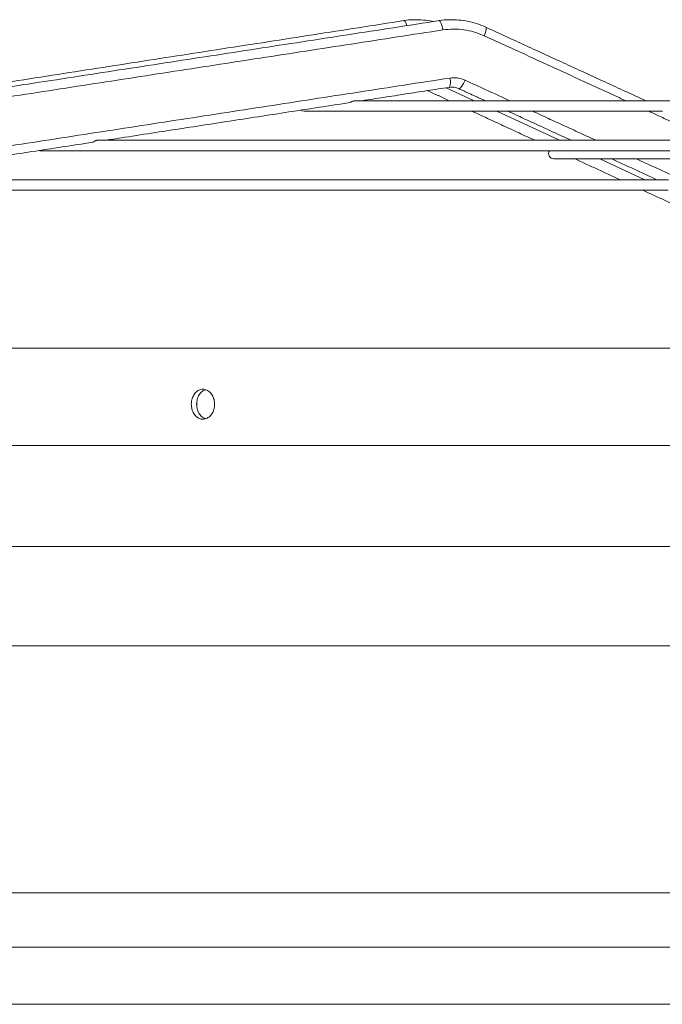
# Model space of a CAD drawing. Units: millimetres. Extents: x 0 to 8400, y 0 to 5940.
# Drawn here: x 6878 to 7050, y 4937 to 5200 of the extents above; entities that cross this region are included whole.
import ezdxf

# ---------------------------------------------------------------- set-up
doc = ezdxf.new("R2010")
doc.units = ezdxf.units.MM

msp = doc.modelspace()

# ---------------------------------------------------------------- linework, layer by layer
at = {"color": 7, "linetype": 'Continuous', "lineweight": 15}
for p, q in [((6999.793, 5178.133, 129.472), (6992.311, 5181.594, 129.472)), ((7022.604, 5167.579, 129.472), (7005.845, 5175.333, 129.472)), ((6883.456, 5164.81, 129.472), (6883.745, 5164.779, 129.472)), ((7045.414, 5157.026, 129.472), (7033.362, 5162.602, 129.472)), ((6664.677, 4952.068, 129.472), (7709.296, 4952.068, 129.472)), ((6649.677, 4936.768, 129.472), (7724.296, 4936.768, 129.472))]:
    msp.add_line(p, q, dxfattribs=at)
at = {"color": 7, "linetype": 'Continuous', "lineweight": 15, "elevation": 129.472, "flags": 128}
for points in [[(6981.842, 5198.184), (6981.632, 5198.791), (6981.334, 5199.327), (6981.047, 5199.516), (6981.019, 5199.513)], [(6991.465, 5197.043), (6991.281, 5197.989), (6991.031, 5198.791), (6990.754, 5199.327), (6990.491, 5199.515), (6990.468, 5199.514)], [(7002.483, 5195.496), (7002.814, 5196.37), (7003, 5197.111), (7003.014, 5197.606), (7002.911, 5197.768)], [(6997.358, 5183.62), (6996.934, 5182.746), (6996.481, 5182.005), (6996.068, 5181.51), (6995.757, 5181.336), (6995.699, 5181.348)], [(7055.163, 5178.133), (7047.79, 5178.133), (7040.629, 5178.133), (7033.69, 5178.133), (7026.984, 5178.133), (7020.522, 5178.133), (7014.312, 5178.133), (7008.365, 5178.133), (7002.69, 5178.133), (6997.295, 5178.133), (6992.188, 5178.133), (6987.378, 5178.133), (6982.871, 5178.133), (6978.675, 5178.133), (6974.796, 5178.133), (6971.239, 5178.133), (6968.011, 5178.133)], [(6953.521, 5175.613), (6953.825, 5175.44), (6954.361, 5175.333)], [(6954.361, 5175.333), (6954.54, 5175.333), (6955.077, 5175.333), (6955.97, 5175.333), (6957.219, 5175.333), (6958.822, 5175.333), (6960.776, 5175.333), (6963.078, 5175.333), (6965.724, 5175.333), (6968.711, 5175.333), (6972.034, 5175.333), (6975.688, 5175.333), (6979.666, 5175.333), (6983.964, 5175.333), (6988.574, 5175.333), (6993.489, 5175.333), (6998.702, 5175.333), (7004.205, 5175.333), (7009.989, 5175.333), (7016.045, 5175.333), (7022.364, 5175.333), (7028.936, 5175.333), (7035.751, 5175.333), (7042.798, 5175.333), (7050.067, 5175.333)], [(7053.635, 5167.579), (7044.321, 5167.579), (7035.178, 5167.579), (7026.214, 5167.579), (7017.442, 5167.579), (7008.872, 5167.579), (7000.513, 5167.579), (6992.376, 5167.579), (6984.47, 5167.579), (6976.806, 5167.579), (6969.391, 5167.579), (6962.235, 5167.579), (6955.347, 5167.579), (6948.734, 5167.579), (6942.405, 5167.579), (6936.367, 5167.579), (6930.627, 5167.579), (6925.192, 5167.579), (6920.069, 5167.579), (6915.264, 5167.579), (6910.782, 5167.579), (6906.628, 5167.579), (6902.809, 5167.579), (6899.327, 5167.579)], [(6883.745, 5164.779), (6883.922, 5164.779), (6884.451, 5164.779), (6885.332, 5164.779), (6886.565, 5164.779), (6888.148, 5164.779), (6890.078, 5164.779), (6892.354, 5164.779), (6894.973, 5164.779), (6897.932, 5164.779), (6901.228, 5164.779), (6904.856, 5164.779), (6908.813, 5164.779), (6913.093, 5164.779), (6917.692, 5164.779), (6922.605, 5164.779), (6927.826, 5164.779), (6933.348, 5164.779), (6939.165, 5164.779), (6945.271, 5164.779), (6951.658, 5164.779), (6958.319, 5164.779), (6965.246, 5164.779), (6972.431, 5164.779), (6979.865, 5164.779), (6987.541, 5164.779), (6995.449, 5164.779), (7003.579, 5164.779), (7011.923, 5164.779), (7020.47, 5164.779), (7029.211, 5164.779), (7038.135, 5164.779), (7047.233, 5164.779), (7056.493, 5164.779)], [(7021.089, 5162.602), (7021.265, 5162.602), (7021.794, 5162.602), (7022.675, 5162.602), (7023.906, 5162.602), (7025.483, 5162.602), (7027.404, 5162.602), (7029.665, 5162.602), (7032.261, 5162.602), (7035.186, 5162.602), (7038.434, 5162.602), (7041.997, 5162.602), (7045.87, 5162.602), (7050.042, 5162.602), (7054.506, 5162.602)], [(7051.695, 5157.026), (7041.04, 5157.026), (7030.522, 5157.026), (7020.152, 5157.026), (7009.94, 5157.026), (6999.896, 5157.026), (6990.028, 5157.026), (6980.347, 5157.026), (6970.861, 5157.026), (6961.579, 5157.026), (6952.511, 5157.026), (6943.664, 5157.026), (6935.048, 5157.026), (6926.67, 5157.026), (6918.538, 5157.026), (6910.661, 5157.026), (6903.045, 5157.026), (6895.698, 5157.026), (6888.626, 5157.026), (6881.837, 5157.026), (6875.336, 5157.026)], [(6875.263, 5154.226), (6881.763, 5154.226), (6888.551, 5154.226), (6895.622, 5154.226), (6902.969, 5154.226), (6910.585, 5154.226), (6918.463, 5154.226), (6926.595, 5154.226), (6934.974, 5154.226), (6943.591, 5154.226), (6952.439, 5154.226), (6961.509, 5154.226), (6970.792, 5154.226), (6980.28, 5154.226), (6989.963, 5154.226), (6999.833, 5154.226), (7009.88, 5154.226), (7020.095, 5154.226), (7030.467, 5154.226), (7040.988, 5154.226), (7051.646, 5154.226)], [(6871.464, 5112.068), (6879.233, 5112.068), (6887.268, 5112.068), (6895.56, 5112.068), (6904.103, 5112.068), (6912.889, 5112.068), (6921.911, 5112.068), (6931.162, 5112.068), (6940.632, 5112.068), (6950.315, 5112.068), (6960.201, 5112.068), (6970.282, 5112.068), (6980.55, 5112.068), (6990.995, 5112.068), (7001.609, 5112.068), (7012.382, 5112.068), (7023.305, 5112.068), (7034.369, 5112.068), (7045.564, 5112.068), (7056.881, 5112.068)], [(6871.464, 5086.068), (6879.233, 5086.068), (6887.268, 5086.068), (6895.56, 5086.068), (6904.103, 5086.068), (6912.889, 5086.068), (6921.911, 5086.068), (6931.162, 5086.068), (6940.632, 5086.068), (6950.315, 5086.068), (6960.201, 5086.068), (6970.282, 5086.068), (6980.55, 5086.068), (6990.995, 5086.068), (7001.609, 5086.068), (7012.382, 5086.068), (7023.305, 5086.068), (7034.369, 5086.068), (7045.564, 5086.068), (7056.881, 5086.068)], [(6875.573, 5059.081), (6883.186, 5059.081), (6891.067, 5059.081), (6899.206, 5059.081), (6907.598, 5059.081), (6916.235, 5059.081), (6925.11, 5059.081), (6934.214, 5059.081), (6943.54, 5059.081), (6953.079, 5059.081), (6962.823, 5059.081), (6972.764, 5059.081), (6982.892, 5059.081), (6993.199, 5059.081), (7003.677, 5059.081), (7014.314, 5059.081), (7025.103, 5059.081), (7036.034, 5059.081), (7047.097, 5059.081), (7058.283, 5059.081)], [(6875.573, 5032.515), (6883.186, 5032.515), (6891.067, 5032.515), (6899.206, 5032.515), (6907.598, 5032.515), (6916.235, 5032.515), (6925.11, 5032.515), (6934.214, 5032.515), (6943.54, 5032.515), (6953.079, 5032.515), (6962.823, 5032.515), (6972.764, 5032.515), (6982.892, 5032.515), (6993.199, 5032.515), (7003.677, 5032.515), (7014.314, 5032.515), (7025.103, 5032.515), (7036.034, 5032.515), (7047.097, 5032.515), (7058.283, 5032.515)], [(6875.216, 4966.507), (6883.406, 4966.507), (6891.852, 4966.507), (6900.548, 4966.507), (6909.485, 4966.507), (6918.657, 4966.507), (6928.055, 4966.507), (6937.673, 4966.507), (6947.5, 4966.507), (6957.531, 4966.507), (6967.754, 4966.507), (6978.163, 4966.507), (6988.748, 4966.507), (6999.501, 4966.507), (7010.412, 4966.507), (7021.472, 4966.507), (7032.671, 4966.507), (7044.001, 4966.507), (7055.451, 4966.507)]]:
    msp.add_lwpolyline(points, dxfattribs=at)
at = {"color": 7, "linetype": 'Continuous', "lineweight": 15}
for centre, radius, start, end in [((6990.603, 5183.198, 129.472), 2.898, 329.22522, 19.93831), ((7021.089, 5164.002, 129.472), 1.4, 146.25481, 270)]:
    msp.add_arc(centre, radius, start, end, dxfattribs=at)
for points, knots in [([(6988.886, 5199.27, 129.472), (6988.844, 5199.282, 129.472), (6987.984, 5199.518, 129.472), (6986.233, 5199.719, 129.472), (6983.663, 5199.793, 129.472), (6981.904, 5199.703, 129.472), (6981.035, 5199.514, 129.472), (6981.019, 5199.51, 129.472)], [0, 0, 0, 0, 0.0166647, 0.3375933, 0.6632282, 0.9938479, 1, 1, 1, 1]), ([(7002.908, 5197.764, 129.472), (7002.17, 5198.077, 129.472), (7000.655, 5198.721, 129.472), (6998.235, 5199.354, 129.472), (6995.7, 5199.742, 129.472), (6993.106, 5199.786, 129.472), (6991.344, 5199.702, 129.472), (6990.477, 5199.514, 129.472), (6990.469, 5199.512, 129.472)], [0, 0, 0, 0, 0.1881375, 0.386269, 0.5872009, 0.7910263, 0.9979107, 1, 1, 1, 1]), ([(7002.483, 5195.496, 129.472), (7001.614, 5195.852, 129.472), (6999.867, 5196.569, 129.472), (6997.089, 5197.14, 129.472), (6994.264, 5197.356, 129.472), (6992.395, 5197.147, 129.472), (6991.465, 5197.043, 129.472)], [0, 0, 0, 0, 0.2487402, 0.5000025, 0.7512606, 1, 1, 1, 1]), ([(6993.327, 5184.186, 129.472), (6994.019, 5184.24, 129.472), (6995.402, 5184.348, 129.472), (6996.706, 5183.863, 129.472), (6997.358, 5183.62, 129.472)], [0, 0, 0, 0, 0.5000026, 1, 1, 1, 1]), ([(6993.096, 5181.685, 129.472), (6993.347, 5181.722, 129.472), (6993.996, 5181.818, 129.472), (6994.895, 5181.688, 129.472), (6995.476, 5181.417, 129.472), (6995.688, 5181.318, 129.472)], [0, 0, 0, 0, 0.28612, 0.7393843, 1, 1, 1, 1]), ([(6966.592, 5177.643, 129.472), (6966.659, 5177.657, 129.472), (6966.794, 5177.687, 129.472), (6967.079, 5177.851, 129.472), (6967.344, 5177.977, 129.472), (6967.549, 5178.056, 129.472), (6967.78, 5178.119, 129.472), (6967.931, 5178.128, 129.472), (6968.012, 5178.133, 129.472)], [0, 0, 0, 0, 0.2584613, 0.5233881, 0.6399393, 0.7498905, 0.8652046, 1, 1, 1, 1]), ([(6897.89, 5167.036, 129.472), (6897.968, 5167.061, 129.472), (6898.114, 5167.107, 129.472), (6898.407, 5167.287, 129.472), (6898.67, 5167.418, 129.472), (6898.875, 5167.499, 129.472), (6899.109, 5167.565, 129.472), (6899.263, 5167.574, 129.472), (6899.347, 5167.579, 129.472)], [0, 0, 0, 0, 0.2838325, 0.5373756, 0.6492589, 0.7552402, 0.8674779, 1, 1, 1, 1]), ([(6924.252, 5097.068, 129.472), (6924.286, 5096.62, 129.472), (6924.353, 5095.723, 129.472), (6924.881, 5094.529, 129.472), (6925.661, 5093.619, 129.472), (6926.639, 5093.094, 129.472), (6927.7, 5093.017, 129.472), (6928.728, 5093.399, 129.472), (6929.602, 5094.199, 129.472), (6930.218, 5095.324, 129.472), (6930.508, 5096.643, 129.472), (6930.439, 5098.004, 129.472), (6930.024, 5099.259, 129.472), (6929.31, 5100.269, 129.472), (6928.375, 5100.923, 129.472), (6927.322, 5101.145, 129.472), (6926.274, 5100.905, 129.472), (6925.347, 5100.227, 129.472), (6924.655, 5099.192, 129.472), (6924.3, 5098.076, 129.472), (6924.265, 5097.348, 129.472), (6924.252, 5097.068, 129.472)], [0, 0, 0, 0, 0.0533976, 0.1067949, 0.160279, 0.2139634, 0.2678689, 0.3219256, 0.3759748, 0.4298462, 0.4834289, 0.5367607, 0.5900154, 0.6434143, 0.6970865, 0.7510272, 0.8050981, 0.8591246, 0.9129667, 0.9665837, 1, 1, 1, 1]), ([(6925.672, 5097.068, 129.472), (6925.705, 5097.517, 129.472), (6925.773, 5098.415, 129.472), (6926.303, 5099.601, 129.472), (6927.055, 5100.516, 129.472), (6927.691, 5100.793, 129.472), (6927.996, 5100.926, 129.472)], [0, 0, 0, 0, 0.25457416, 0.5091482, 0.76414481, 1, 1, 1, 1]), ([(6928.053, 5093.227, 129.472), (6927.939, 5093.248, 129.472), (6927.478, 5093.331, 129.472), (6926.771, 5093.929, 129.472), (6926.074, 5094.939, 129.472), (6925.72, 5096.061, 129.472), (6925.685, 5096.789, 129.472), (6925.672, 5097.068, 129.472)], [0, 0, 0, 0, 0.083446, 0.3375244, 0.5907194, 0.842869, 1, 1, 1, 1])]:
    msp.add_open_spline(points, degree=3, knots=knots, dxfattribs=at)
for points in [[(6981.019, 5199.513, 129.472), (6787.065, 5169.392, 129.472)], [(6990.468, 5199.514, 129.472), (6795.122, 5169.392, 129.472)], [(6991.465, 5197.043, 129.472), (6796.119, 5166.922, 129.472)], [(7045.655, 5178.133, 129.472), (7002.911, 5197.768, 129.472)], [(7040.281, 5178.133, 129.472), (7002.483, 5195.496, 129.472)], [(6797.981, 5154.064, 129.472), (6993.327, 5184.186, 129.472)], [(6969.863, 5178.133, 129.472), (6993.093, 5181.715, 129.472)], [(6995.699, 5181.348, 129.472), (7002.698, 5178.133, 129.472)], [(7009.303, 5178.133, 129.472), (6997.358, 5183.62, 129.472)], [(6987.336, 5180.827, 129.472), (6993.159, 5178.133, 129.472)], [(6901.42, 5167.579, 129.472), (6966.595, 5177.629, 129.472)], [(6999.211, 5175.333, 129.472), (7015.97, 5167.579, 129.472)], [(7008.794, 5175.333, 129.472), (7025.673, 5167.579, 129.472)], [(7032.277, 5167.579, 129.472), (7015.398, 5175.333, 129.472)], [(7063.255, 5167.579, 129.472), (7046.376, 5175.333, 129.472)], [(6832.977, 5157.026, 129.472), (6897.891, 5167.035, 129.472)], [(7026.729, 5162.602, 129.472), (7038.781, 5157.026, 129.472)], [(7036.509, 5162.602, 129.472), (7048.647, 5157.026, 129.472)], [(7055.251, 5157.026, 129.472), (7043.113, 5162.602, 129.472)], [(7044.833, 5154.226, 129.472), (7091.219, 5132.765, 129.472)], [(6925.699, 5097.276, 129.472), (6925.752, 5096.195, 129.472)]]:
    msp.add_open_spline(points, degree=1, dxfattribs=at)

doc.saveas('drawing.dxf')
